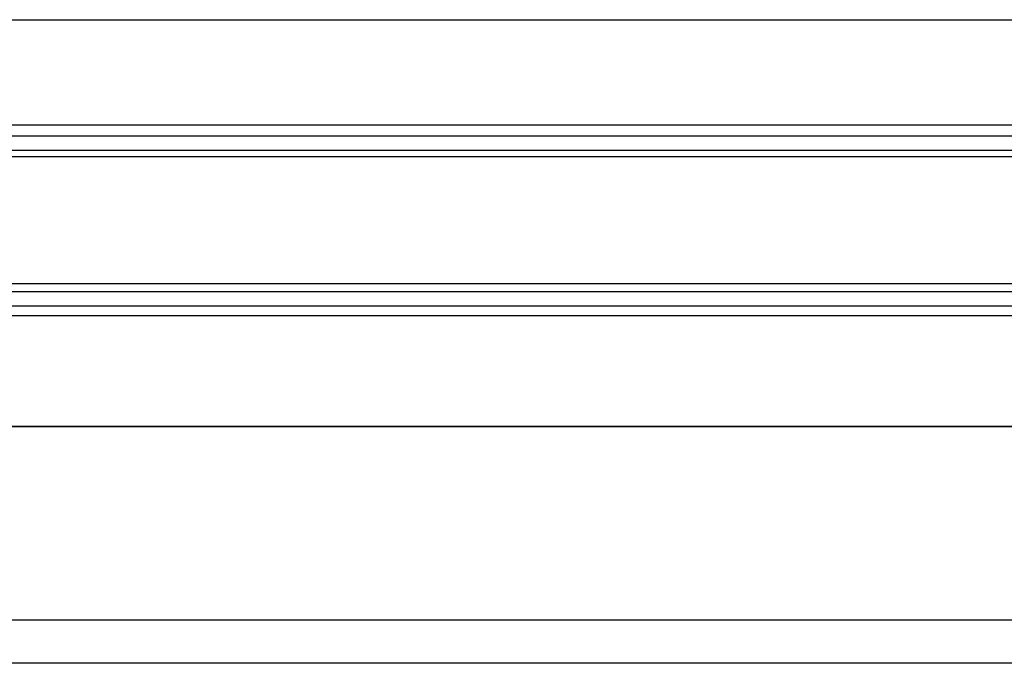
# Model space of a CAD drawing. Extents: x 543 to 20719, y 184 to 14052.
# Drawn here: x 2478 to 2819, y 12983 to 13205 of the extents above; entities that cross this region are included whole.
import ezdxf

# ---------------------------------------------------------------- set-up
doc = ezdxf.new("R2010")
doc.units = 0
doc.header["$LTSCALE"] = 50
doc.header["$MEASUREMENT"] = 0
for name, color, linetype in [('上枠前', 2, 'CONTINUOUS'), ('前板', 2, 'CONTINUOUS'), ('鼻隠し前', 1, 'CONTINUOUS')]:
    doc.layers.add(name, color=color, linetype=linetype)

msp = doc.modelspace()

# ---------------------------------------------------------------- linework, layer by layer
at = {"layer": '上枠前'}
for p, q in [((4365, 13064.45), (2190, 13064.45)), ((2195, 12997.5), (4360, 12997.5))]:
    msp.add_line(p, q, dxfattribs=at)
at = {"layer": '前板'}
msp.add_line((4303, 12982.5), (2252, 12982.5), dxfattribs=at)
at = {"layer": '鼻隠し前'}
for p, q in [((2170.01, 13205.25), (4384.99, 13205.25)), ((2170.01, 13168.82), (4384.99, 13168.82)), ((2170.01, 13165.01), (4384.99, 13165.01)), ((2170.01, 13160.13), (4384.99, 13160.13)), ((2170.01, 13157.85), (4384.99, 13157.85)), ((2170, 13113.94), (4385, 13113.94)), ((2170, 13111.19), (4385, 13111.19)), ((2170, 13106.27), (4385, 13106.27)), ((2170, 13102.86), (4385, 13102.86)), ((2170, 13064.45), (4385, 13064.45))]:
    msp.add_line(p, q, dxfattribs=at)

doc.saveas('drawing.dxf')
